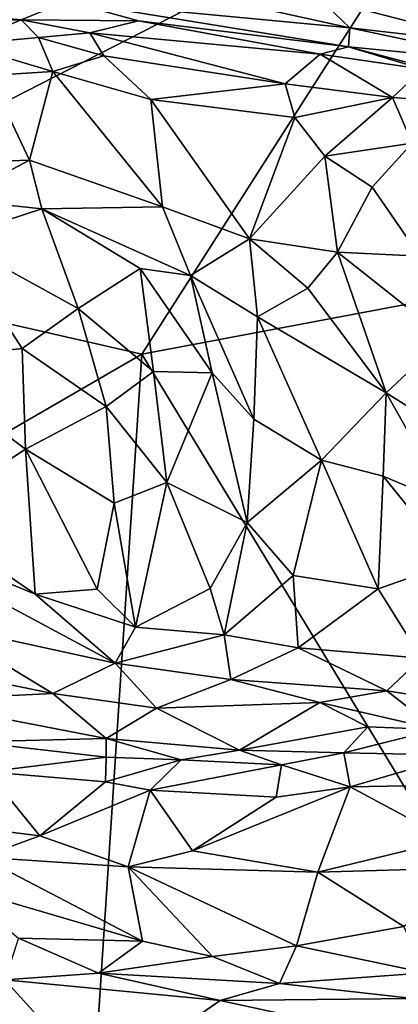
# Model space of a CAD drawing. Extents: x -1.58 to 1.58, y -2.57 to 1.36.
# Drawn here: x -0.66 to -0.57, y -0.24 to 0.01 of the extents above; entities that cross this region are included whole.
import ezdxf

# ---------------------------------------------------------------- set-up
doc = ezdxf.new("R2010")
doc.units = 0

msp = doc.modelspace()

# ---------------------------------------------------------------- linework, layer by layer
for points in [[(-0.55319, 0.05067, -0.26608), (-0.74231, -0.0462, -0.26537), (-0.74547, 0.0225, -0.26602)], [(-0.6312, -0.07152, -0.26486), (-0.74231, -0.0462, -0.26537), (-0.55319, 0.05067, -0.26608)], [(-0.6312, -0.07152, -0.26486), (-0.55319, 0.05067, -0.26608), (-0.54808, -0.05586, -0.26482)], [(-0.662, 0.01381, 1.13511), (-0.65021, 0.01856, 1.15927), (-0.68718, 0.0161, 1.12651)], [(-0.63206, 0.01361, 1.14629), (-0.65021, 0.01856, 1.15927), (-0.662, 0.01381, 1.13511)], [(-0.57806, 0.01176, 1.18479), (-0.61451, 0.01991, 1.18619), (-0.65021, 0.01856, 1.15927)], [(-0.57844, 0.00691, 1.1499), (-0.57806, 0.01176, 1.18479), (-0.65021, 0.01856, 1.15927)], [(-0.57844, 0.00691, 1.1499), (-0.65021, 0.01856, 1.15927), (-0.63206, 0.01361, 1.14629)], [(-0.57806, 0.01176, 1.18479), (-0.58595, 0.01934, 1.19889), (-0.61451, 0.01991, 1.18619)], [(-0.57806, 0.01176, 1.18479), (-0.53946, 0.00732, 1.20347), (-0.58595, 0.01934, 1.19889)], [(-0.53946, 0.00732, 1.20347), (-0.54765, 0.01392, 1.21092), (-0.58595, 0.01934, 1.19889)], [(-0.662, 0.01381, 1.13511), (-0.68718, 0.0161, 1.12651), (-0.71893, 0.01253, 1.0968)], [(-0.67706, 0.00752, 1.11815), (-0.662, 0.01381, 1.13511), (-0.71893, 0.01253, 1.0968)], [(-0.67706, 0.00752, 1.11815), (-0.65755, 0.00929, 1.13061), (-0.662, 0.01381, 1.13511)], [(-0.64443, 0.01054, 1.137), (-0.63206, 0.01361, 1.14629), (-0.662, 0.01381, 1.13511)], [(-0.65755, 0.00929, 1.13061), (-0.64443, 0.01054, 1.137), (-0.662, 0.01381, 1.13511)], [(-0.64443, 0.01054, 1.137), (-0.58564, 0.00504, 1.1428), (-0.63206, 0.01361, 1.14629)], [(-0.58564, 0.00504, 1.1428), (-0.57844, 0.00691, 1.1499), (-0.63206, 0.01361, 1.14629)], [(-0.65755, 0.00929, 1.13061), (-0.64085, 0.00467, 1.13369), (-0.64443, 0.01054, 1.137)], [(-0.59463, -0.00252, 1.13875), (-0.58564, 0.00504, 1.1428), (-0.64443, 0.01054, 1.137)], [(-0.64085, 0.00467, 1.13369), (-0.59463, -0.00252, 1.13875), (-0.64443, 0.01054, 1.137)], [(-0.57844, 0.00691, 1.1499), (-0.53557, 0.00275, 1.18569), (-0.57806, 0.01176, 1.18479)], [(-0.53557, 0.00275, 1.18569), (-0.53946, 0.00732, 1.20347), (-0.57806, 0.01176, 1.18479)], [(-0.65393, 0.00066, 1.12814), (-0.65755, 0.00929, 1.13061), (-0.67706, 0.00752, 1.11815)], [(-0.65393, 0.00066, 1.12814), (-0.64085, 0.00467, 1.13369), (-0.65755, 0.00929, 1.13061)], [(-0.67016, -0.00036, 1.12008), (-0.65393, 0.00066, 1.12814), (-0.67706, 0.00752, 1.11815)], [(-0.59463, -0.00252, 1.13875), (-0.56718, -0.00597, 1.13654), (-0.58564, 0.00504, 1.1428)], [(-0.55951, 0.00121, 1.14153), (-0.57844, 0.00691, 1.1499), (-0.58564, 0.00504, 1.1428)], [(-0.56718, -0.00597, 1.13654), (-0.55951, 0.00121, 1.14153), (-0.58564, 0.00504, 1.1428)], [(-0.54288, -0.00249, 1.13481), (-0.53557, 0.00275, 1.18569), (-0.57844, 0.00691, 1.1499)], [(-0.54288, -0.00249, 1.13481), (-0.57844, 0.00691, 1.1499), (-0.55951, 0.00121, 1.14153)], [(-0.65393, 0.00066, 1.12814), (-0.62888, -0.00649, 1.13361), (-0.64085, 0.00467, 1.13369)], [(-0.62888, -0.00649, 1.13361), (-0.59463, -0.00252, 1.13875), (-0.64085, 0.00467, 1.13369)], [(-0.65984, -0.02198, 1.1245), (-0.65393, 0.00066, 1.12814), (-0.67016, -0.00036, 1.12008)], [(-0.6259, -0.03391, 1.13298), (-0.65393, 0.00066, 1.12814), (-0.65984, -0.02198, 1.1245)], [(-0.6259, -0.03391, 1.13298), (-0.62888, -0.00649, 1.13361), (-0.65393, 0.00066, 1.12814)], [(-0.55736, -0.00679, 1.13341), (-0.55951, 0.00121, 1.14153), (-0.56718, -0.00597, 1.13654)], [(-0.65984, -0.02198, 1.1245), (-0.67016, -0.00036, 1.12008), (-0.67947, -0.02268, 1.11568)], [(-0.62888, -0.00649, 1.13361), (-0.59216, -0.0111, 1.13769), (-0.59463, -0.00252, 1.13875)], [(-0.59216, -0.0111, 1.13769), (-0.56718, -0.00597, 1.13654), (-0.59463, -0.00252, 1.13875)], [(-0.6259, -0.03391, 1.13298), (-0.6037, -0.04207, 1.13606), (-0.62888, -0.00649, 1.13361)], [(-0.6037, -0.04207, 1.13606), (-0.59216, -0.0111, 1.13769), (-0.62888, -0.00649, 1.13361)], [(-0.58444, -0.02095, 1.13701), (-0.56718, -0.00597, 1.13654), (-0.59216, -0.0111, 1.13769)], [(-0.58444, -0.02095, 1.13701), (-0.56223, -0.01767, 1.1332), (-0.56718, -0.00597, 1.13654)], [(-0.56223, -0.01767, 1.1332), (-0.55736, -0.00679, 1.13341), (-0.56718, -0.00597, 1.13654)], [(-0.6037, -0.04207, 1.13606), (-0.58444, -0.02095, 1.13701), (-0.59216, -0.0111, 1.13769)], [(-0.57243, -0.02893, 1.13637), (-0.56223, -0.01767, 1.1332), (-0.58444, -0.02095, 1.13701)], [(-0.57243, -0.02893, 1.13637), (-0.5602, -0.04651, 1.13195), (-0.56223, -0.01767, 1.1332)], [(-0.67893, -0.032, 1.1136), (-0.65984, -0.02198, 1.1245), (-0.67947, -0.02268, 1.11568)], [(-0.67893, -0.032, 1.1136), (-0.6567, -0.03443, 1.12102), (-0.65984, -0.02198, 1.1245)], [(-0.6567, -0.03443, 1.12102), (-0.6259, -0.03391, 1.13298), (-0.65984, -0.02198, 1.1245)], [(-0.6037, -0.04207, 1.13606), (-0.58126, -0.04544, 1.13613), (-0.58444, -0.02095, 1.13701)], [(-0.58126, -0.04544, 1.13613), (-0.57243, -0.02893, 1.13637), (-0.58444, -0.02095, 1.13701)], [(-0.58126, -0.04544, 1.13613), (-0.5602, -0.04651, 1.13195), (-0.57243, -0.02893, 1.13637)], [(-0.67988, -0.04203, 1.10733), (-0.6567, -0.03443, 1.12102), (-0.67893, -0.032, 1.1136)], [(-0.67988, -0.04203, 1.10733), (-0.64741, -0.05984, 1.10136), (-0.6567, -0.03443, 1.12102)], [(-0.6567, -0.03443, 1.12102), (-0.61872, -0.05143, 1.12998), (-0.6259, -0.03391, 1.13298)], [(-0.63163, -0.04969, 1.12316), (-0.61872, -0.05143, 1.12998), (-0.6567, -0.03443, 1.12102)], [(-0.64741, -0.05984, 1.10136), (-0.63163, -0.04969, 1.12316), (-0.6567, -0.03443, 1.12102)], [(-0.61872, -0.05143, 1.12998), (-0.6037, -0.04207, 1.13606), (-0.6259, -0.03391, 1.13298)], [(-0.66171, -0.07009, 1.08902), (-0.67988, -0.04203, 1.10733), (-0.69088, -0.07324, 1.0849)], [(-0.66171, -0.07009, 1.08902), (-0.64741, -0.05984, 1.10136), (-0.67988, -0.04203, 1.10733)], [(-0.61872, -0.05143, 1.12998), (-0.6017, -0.06197, 1.13019), (-0.6037, -0.04207, 1.13606)], [(-0.6017, -0.06197, 1.13019), (-0.58883, -0.0547, 1.13385), (-0.6037, -0.04207, 1.13606)], [(-0.58883, -0.0547, 1.13385), (-0.58126, -0.04544, 1.13613), (-0.6037, -0.04207, 1.13606)], [(-0.6312, -0.07152, -0.26486), (-0.73073, -0.12909, -0.26495), (-0.74231, -0.0462, -0.26537)], [(-0.56884, -0.0814, 1.12362), (-0.58126, -0.04544, 1.13613), (-0.58883, -0.0547, 1.13385)], [(-0.56884, -0.0814, 1.12362), (-0.55376, -0.0673, 1.12587), (-0.58126, -0.04544, 1.13613)], [(-0.55376, -0.0673, 1.12587), (-0.5602, -0.04651, 1.13195), (-0.58126, -0.04544, 1.13613)], [(-0.62823, -0.07592, 1.1013), (-0.63163, -0.04969, 1.12316), (-0.64741, -0.05984, 1.10136)], [(-0.61324, -0.0763, 1.11695), (-0.61872, -0.05143, 1.12998), (-0.63163, -0.04969, 1.12316)], [(-0.62823, -0.07592, 1.1013), (-0.61324, -0.0763, 1.11695), (-0.63163, -0.04969, 1.12316)], [(-0.60256, -0.08809, 1.11558), (-0.6017, -0.06197, 1.13019), (-0.61872, -0.05143, 1.12998)], [(-0.61324, -0.0763, 1.11695), (-0.60256, -0.08809, 1.11558), (-0.61872, -0.05143, 1.12998)], [(-0.6017, -0.06197, 1.13019), (-0.56884, -0.0814, 1.12362), (-0.58883, -0.0547, 1.13385)], [(-0.54808, -0.05586, -0.26482), (-0.53992, -0.22193, -0.26346), (-0.6312, -0.07152, -0.26486)], [(-0.64026, -0.0849, 1.08719), (-0.64741, -0.05984, 1.10136), (-0.66171, -0.07009, 1.08902)], [(-0.64026, -0.0849, 1.08719), (-0.62823, -0.07592, 1.1013), (-0.64741, -0.05984, 1.10136)], [(-0.60256, -0.08809, 1.11558), (-0.58535, -0.09855, 1.11452), (-0.6017, -0.06197, 1.13019)], [(-0.58535, -0.09855, 1.11452), (-0.56884, -0.0814, 1.12362), (-0.6017, -0.06197, 1.13019)], [(-0.56884, -0.0814, 1.12362), (-0.54703, -0.09506, 1.11346), (-0.55376, -0.0673, 1.12587)], [(-0.69088, -0.07324, 1.0849), (-0.66082, -0.09581, 1.07544), (-0.66171, -0.07009, 1.08902)], [(-0.66082, -0.09581, 1.07544), (-0.64026, -0.0849, 1.08719), (-0.66171, -0.07009, 1.08902)], [(-0.73073, -0.12909, -0.26495), (-0.6312, -0.07152, -0.26486), (-0.65049, -0.36655, -0.26416)], [(-0.6312, -0.07152, -0.26486), (-0.53992, -0.22193, -0.26346), (-0.65049, -0.36655, -0.26416)], [(-0.68712, -0.11293, 1.06443), (-0.66082, -0.09581, 1.07544), (-0.69088, -0.07324, 1.0849)], [(-0.64026, -0.0849, 1.08719), (-0.62479, -0.10431, 1.08566), (-0.62823, -0.07592, 1.1013)], [(-0.62479, -0.10431, 1.08566), (-0.61324, -0.0763, 1.11695), (-0.62823, -0.07592, 1.1013)], [(-0.62479, -0.10431, 1.08566), (-0.60427, -0.11446, 1.09825), (-0.61324, -0.0763, 1.11695)], [(-0.60427, -0.11446, 1.09825), (-0.60256, -0.08809, 1.11558), (-0.61324, -0.0763, 1.11695)], [(-0.5696, -0.10268, 1.11261), (-0.56884, -0.0814, 1.12362), (-0.58535, -0.09855, 1.11452)], [(-0.55287, -0.10971, 1.10685), (-0.56884, -0.0814, 1.12362), (-0.5696, -0.10268, 1.11261)], [(-0.55287, -0.10971, 1.10685), (-0.54703, -0.09506, 1.11346), (-0.56884, -0.0814, 1.12362)], [(-0.66082, -0.09581, 1.07544), (-0.63827, -0.10955, 1.07583), (-0.64026, -0.0849, 1.08719)], [(-0.63827, -0.10955, 1.07583), (-0.62479, -0.10431, 1.08566), (-0.64026, -0.0849, 1.08719)], [(-0.60427, -0.11446, 1.09825), (-0.58535, -0.09855, 1.11452), (-0.60256, -0.08809, 1.11558)], [(-0.68712, -0.11293, 1.06443), (-0.65836, -0.13281, 1.06095), (-0.66082, -0.09581, 1.07544)], [(-0.65836, -0.13281, 1.06095), (-0.64254, -0.13151, 1.06641), (-0.66082, -0.09581, 1.07544)], [(-0.66082, -0.09581, 1.07544), (-0.64254, -0.13151, 1.06641), (-0.63827, -0.10955, 1.07583)], [(-0.60427, -0.11446, 1.09825), (-0.59252, -0.12805, 1.09343), (-0.58535, -0.09855, 1.11452)], [(-0.59252, -0.12805, 1.09343), (-0.57087, -0.1314, 1.09381), (-0.58535, -0.09855, 1.11452)], [(-0.57087, -0.1314, 1.09381), (-0.5696, -0.10268, 1.11261), (-0.58535, -0.09855, 1.11452)], [(-0.57087, -0.1314, 1.09381), (-0.55177, -0.12472, 1.09673), (-0.5696, -0.10268, 1.11261)], [(-0.55177, -0.12472, 1.09673), (-0.55287, -0.10971, 1.10685), (-0.5696, -0.10268, 1.11261)], [(-0.6328, -0.14123, 1.06565), (-0.62479, -0.10431, 1.08566), (-0.63827, -0.10955, 1.07583)], [(-0.6328, -0.14123, 1.06565), (-0.6137, -0.13136, 1.08145), (-0.62479, -0.10431, 1.08566)], [(-0.6137, -0.13136, 1.08145), (-0.60427, -0.11446, 1.09825), (-0.62479, -0.10431, 1.08566)], [(-0.68277, -0.1406, 1.04467), (-0.63798, -0.15039, 1.05609), (-0.7129, -0.11027, 1.05825)], [(-0.7129, -0.11027, 1.05825), (-0.63798, -0.15039, 1.05609), (-0.65836, -0.13281, 1.06095)], [(-0.7129, -0.11027, 1.05825), (-0.65836, -0.13281, 1.06095), (-0.68712, -0.11293, 1.06443)], [(-0.64254, -0.13151, 1.06641), (-0.6328, -0.14123, 1.06565), (-0.63827, -0.10955, 1.07583)], [(-0.6137, -0.13136, 1.08145), (-0.61017, -0.1432, 1.07569), (-0.60427, -0.11446, 1.09825)], [(-0.61017, -0.1432, 1.07569), (-0.59252, -0.12805, 1.09343), (-0.60427, -0.11446, 1.09825)], [(-0.57087, -0.1314, 1.09381), (-0.55982, -0.1491, 1.07671), (-0.55177, -0.12472, 1.09673)], [(-0.61017, -0.1432, 1.07569), (-0.59129, -0.14647, 1.07857), (-0.59252, -0.12805, 1.09343)], [(-0.59252, -0.12805, 1.09343), (-0.59129, -0.14647, 1.07857), (-0.57087, -0.1314, 1.09381)], [(-0.73073, -0.12909, -0.26495), (-0.65049, -0.36655, -0.26416), (-0.8402, -0.15504, -0.26425)], [(-0.65836, -0.13281, 1.06095), (-0.6328, -0.14123, 1.06565), (-0.64254, -0.13151, 1.06641)], [(-0.63798, -0.15039, 1.05609), (-0.6328, -0.14123, 1.06565), (-0.65836, -0.13281, 1.06095)], [(-0.6328, -0.14123, 1.06565), (-0.61017, -0.1432, 1.07569), (-0.6137, -0.13136, 1.08145)], [(-0.59129, -0.14647, 1.07857), (-0.55982, -0.1491, 1.07671), (-0.57087, -0.1314, 1.09381)], [(-0.69606, -0.14959, 1.02446), (-0.65387, -0.15818, 1.03735), (-0.68277, -0.1406, 1.04467)], [(-0.65387, -0.15818, 1.03735), (-0.63798, -0.15039, 1.05609), (-0.68277, -0.1406, 1.04467)], [(-0.63798, -0.15039, 1.05609), (-0.61017, -0.1432, 1.07569), (-0.6328, -0.14123, 1.06565)], [(-0.60847, -0.15454, 1.06398), (-0.61017, -0.1432, 1.07569), (-0.63798, -0.15039, 1.05609)], [(-0.60847, -0.15454, 1.06398), (-0.59129, -0.14647, 1.07857), (-0.61017, -0.1432, 1.07569)], [(-0.60847, -0.15454, 1.06398), (-0.56864, -0.15747, 1.06698), (-0.59129, -0.14647, 1.07857)], [(-0.56864, -0.15747, 1.06698), (-0.55982, -0.1491, 1.07671), (-0.59129, -0.14647, 1.07857)], [(-0.69059, -0.15994, 1.00747), (-0.65387, -0.15818, 1.03735), (-0.69606, -0.14959, 1.02446)], [(-0.65387, -0.15818, 1.03735), (-0.62742, -0.16188, 1.0439), (-0.63798, -0.15039, 1.05609)], [(-0.62742, -0.16188, 1.0439), (-0.60847, -0.15454, 1.06398), (-0.63798, -0.15039, 1.05609)], [(-0.56864, -0.15747, 1.06698), (-0.54322, -0.16144, 1.0521), (-0.55982, -0.1491, 1.07671)], [(-0.65049, -0.36655, -0.26416), (-0.8516, -0.31429, -0.26413), (-0.8402, -0.15504, -0.26425)], [(-0.58578, -0.16045, 1.0588), (-0.60847, -0.15454, 1.06398), (-0.62742, -0.16188, 1.0439)], [(-0.58578, -0.16045, 1.0588), (-0.56864, -0.15747, 1.06698), (-0.60847, -0.15454, 1.06398)], [(-0.64031, -0.16959, 1.0196), (-0.65387, -0.15818, 1.03735), (-0.69059, -0.15994, 1.00747)], [(-0.64031, -0.16959, 1.0196), (-0.62742, -0.16188, 1.0439), (-0.65387, -0.15818, 1.03735)], [(-0.556, -0.16731, 1.04513), (-0.56864, -0.15747, 1.06698), (-0.58578, -0.16045, 1.0588)], [(-0.556, -0.16731, 1.04513), (-0.54322, -0.16144, 1.0521), (-0.56864, -0.15747, 1.06698)], [(-0.67444, -0.1705, 0.9962), (-0.64031, -0.16959, 1.0196), (-0.69059, -0.15994, 1.00747)], [(-0.60627, -0.17261, 1.02487), (-0.58578, -0.16045, 1.0588), (-0.62742, -0.16188, 1.0439)], [(-0.60627, -0.17261, 1.02487), (-0.57351, -0.16665, 1.04546), (-0.58578, -0.16045, 1.0588)], [(-0.57351, -0.16665, 1.04546), (-0.556, -0.16731, 1.04513), (-0.58578, -0.16045, 1.0588)], [(-0.64031, -0.16959, 1.0196), (-0.60627, -0.17261, 1.02487), (-0.62742, -0.16188, 1.0439)], [(-0.60627, -0.17261, 1.02487), (-0.57967, -0.17325, 1.03269), (-0.57351, -0.16665, 1.04546)], [(-0.57967, -0.17325, 1.03269), (-0.556, -0.16731, 1.04513), (-0.57351, -0.16665, 1.04546)], [(-0.57967, -0.17325, 1.03269), (-0.55035, -0.1739, 1.03622), (-0.556, -0.16731, 1.04513)], [(-0.67444, -0.1705, 0.9962), (-0.64027, -0.17437, 1.01161), (-0.64031, -0.16959, 1.0196)], [(-0.67052, -0.17818, 0.99458), (-0.64027, -0.17437, 1.01161), (-0.67444, -0.1705, 0.9962)], [(-0.64027, -0.17437, 1.01161), (-0.62114, -0.17505, 1.01853), (-0.64031, -0.16959, 1.0196)], [(-0.62114, -0.17505, 1.01853), (-0.60627, -0.17261, 1.02487), (-0.64031, -0.16959, 1.0196)], [(-0.62114, -0.17505, 1.01853), (-0.59557, -0.17637, 1.02342), (-0.60627, -0.17261, 1.02487)], [(-0.59557, -0.17637, 1.02342), (-0.57967, -0.17325, 1.03269), (-0.60627, -0.17261, 1.02487)], [(-0.59557, -0.17637, 1.02342), (-0.57799, -0.18194, 1.02845), (-0.57967, -0.17325, 1.03269)], [(-0.57799, -0.18194, 1.02845), (-0.55035, -0.1739, 1.03622), (-0.57967, -0.17325, 1.03269)], [(-0.67052, -0.17818, 0.99458), (-0.64049, -0.18069, 1.00823), (-0.64027, -0.17437, 1.01161)], [(-0.64049, -0.18069, 1.00823), (-0.62114, -0.17505, 1.01853), (-0.64027, -0.17437, 1.01161)], [(-0.64049, -0.18069, 1.00823), (-0.62902, -0.18283, 1.01287), (-0.62114, -0.17505, 1.01853)], [(-0.62902, -0.18283, 1.01287), (-0.59557, -0.17637, 1.02342), (-0.62114, -0.17505, 1.01853)], [(-0.57799, -0.18194, 1.02845), (-0.54487, -0.18141, 1.03717), (-0.55035, -0.1739, 1.03622)], [(-0.69616, -0.18959, 0.98569), (-0.65724, -0.19449, 1.00201), (-0.67052, -0.17818, 0.99458)], [(-0.65724, -0.19449, 1.00201), (-0.64049, -0.18069, 1.00823), (-0.67052, -0.17818, 0.99458)], [(-0.62902, -0.18283, 1.01287), (-0.59689, -0.1846, 1.02114), (-0.59557, -0.17637, 1.02342)], [(-0.59557, -0.17637, 1.02342), (-0.59689, -0.1846, 1.02114), (-0.57799, -0.18194, 1.02845)], [(-0.65724, -0.19449, 1.00201), (-0.62902, -0.18283, 1.01287), (-0.64049, -0.18069, 1.00823)], [(-0.63469, -0.20238, 1.01065), (-0.62902, -0.18283, 1.01287), (-0.65724, -0.19449, 1.00201)], [(-0.63469, -0.20238, 1.01065), (-0.61828, -0.19827, 1.01699), (-0.62902, -0.18283, 1.01287)], [(-0.62902, -0.18283, 1.01287), (-0.61828, -0.19827, 1.01699), (-0.59689, -0.1846, 1.02114)], [(-0.58623, -0.20379, 1.02681), (-0.57799, -0.18194, 1.02845), (-0.61828, -0.19827, 1.01699)], [(-0.61828, -0.19827, 1.01699), (-0.57799, -0.18194, 1.02845), (-0.59689, -0.1846, 1.02114)], [(-0.58623, -0.20379, 1.02681), (-0.55265, -0.19555, 1.03659), (-0.57799, -0.18194, 1.02845)], [(-0.55265, -0.19555, 1.03659), (-0.54487, -0.18141, 1.03717), (-0.57799, -0.18194, 1.02845)], [(-0.67214, -0.19993, 0.99458), (-0.65724, -0.19449, 1.00201), (-0.69616, -0.18959, 0.98569)], [(-0.67214, -0.19993, 0.99458), (-0.63469, -0.20238, 1.01065), (-0.65724, -0.19449, 1.00201)], [(-0.58623, -0.20379, 1.02681), (-0.54727, -0.20261, 1.03659), (-0.55265, -0.19555, 1.03659)], [(-0.63469, -0.20238, 1.01065), (-0.58623, -0.20379, 1.02681), (-0.61828, -0.19827, 1.01699)], [(-0.67831, -0.20753, 0.98663), (-0.63103, -0.22139, 1.00041), (-0.67214, -0.19993, 0.99458)], [(-0.63103, -0.22139, 1.00041), (-0.63469, -0.20238, 1.01065), (-0.67214, -0.19993, 0.99458)], [(-0.61318, -0.22531, 1.00618), (-0.59168, -0.2226, 1.01477), (-0.63469, -0.20238, 1.01065)], [(-0.61318, -0.22531, 1.00618), (-0.63469, -0.20238, 1.01065), (-0.63103, -0.22139, 1.00041)], [(-0.59168, -0.2226, 1.01477), (-0.58623, -0.20379, 1.02681), (-0.63469, -0.20238, 1.01065)], [(-0.56429, -0.21766, 1.02559), (-0.54727, -0.20261, 1.03659), (-0.58623, -0.20379, 1.02681)], [(-0.59168, -0.2226, 1.01477), (-0.56429, -0.21766, 1.02559), (-0.58623, -0.20379, 1.02681)], [(-0.66268, -0.22062, 0.98647), (-0.63103, -0.22139, 1.00041), (-0.67831, -0.20753, 0.98663)], [(-0.59168, -0.2226, 1.01477), (-0.55882, -0.22941, 1.02376), (-0.56429, -0.21766, 1.02559)], [(-0.66611, -0.23125, 0.98677), (-0.64227, -0.22957, 0.99513), (-0.66268, -0.22062, 0.98647)], [(-0.64227, -0.22957, 0.99513), (-0.63103, -0.22139, 1.00041), (-0.66268, -0.22062, 0.98647)], [(-0.65049, -0.36655, -0.26416), (-0.53992, -0.22193, -0.26346), (-0.38944, -0.32535, -0.26118)], [(-0.64227, -0.22957, 0.99513), (-0.61318, -0.22531, 1.00618), (-0.63103, -0.22139, 1.00041)], [(-0.59602, -0.23217, 1.01248), (-0.59168, -0.2226, 1.01477), (-0.61318, -0.22531, 1.00618)], [(-0.59602, -0.23217, 1.01248), (-0.55882, -0.22941, 1.02376), (-0.59168, -0.2226, 1.01477)], [(-0.59602, -0.23217, 1.01248), (-0.61318, -0.22531, 1.00618), (-0.64227, -0.22957, 0.99513)], [(-0.66611, -0.23125, 0.98677), (-0.61121, -0.23648, 1.01042), (-0.64227, -0.22957, 0.99513)], [(-0.61121, -0.23648, 1.01042), (-0.59602, -0.23217, 1.01248), (-0.64227, -0.22957, 0.99513)], [(-0.5619, -0.236, 1.02581), (-0.55882, -0.22941, 1.02376), (-0.59602, -0.23217, 1.01248)], [(-0.64208, -0.25786, 1.02464), (-0.66611, -0.23125, 0.98677), (-0.69112, -0.25476, 1.00737)], [(-0.64208, -0.25786, 1.02464), (-0.61121, -0.23648, 1.01042), (-0.66611, -0.23125, 0.98677)], [(-0.61121, -0.23648, 1.01042), (-0.5619, -0.236, 1.02581), (-0.59602, -0.23217, 1.01248)], [(-0.61121, -0.23648, 1.01042), (-0.515, -0.25735, 1.06559), (-0.5619, -0.236, 1.02581)], [(-0.515, -0.25735, 1.06559), (-0.61121, -0.23648, 1.01042), (-0.64208, -0.25786, 1.02464)]]:
    msp.add_3dface(points)

doc.saveas('drawing.dxf')
